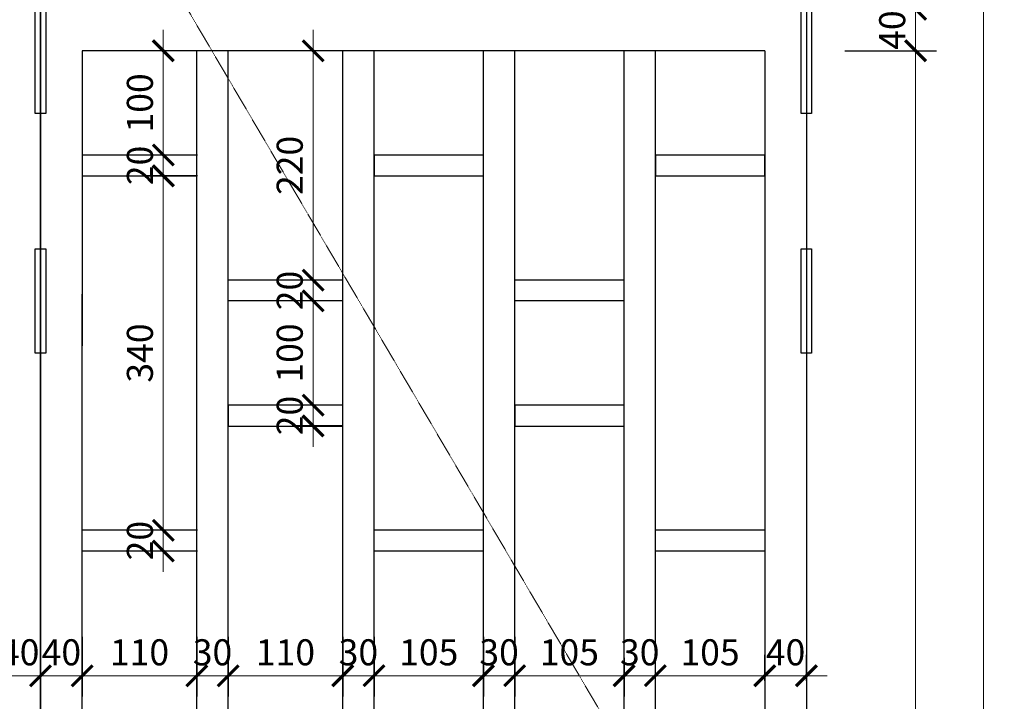
# Model space of a CAD drawing. Extents: x 1819166 to 2201484, y -153498 to 226173.
# Drawn here: x 1845899 to 1847789, y 64170 to 65478 of the extents above; entities that cross this region are included whole.
import ezdxf

# ---------------------------------------------------------------- set-up
doc = ezdxf.new("R2010")
doc.units = 0
doc.header["$MEASUREMENT"] = 0
doc.linetypes.add('HIDDEN', pattern=[0.375, 0.25, -0.125])
doc.layers.get('0').update_dxf_attribs({"color": 2, "linetype": 'CONTINUOUS', "lineweight": 20})
doc.layers.get('DEFPOINTS').update_dxf_attribs({"linetype": 'CONTINUOUS', "lineweight": 13})
doc.layers.add('DIM', color=20, linetype='CONTINUOUS', lineweight=15)
doc.layers.add('manh', color=250, linetype='HIDDEN', lineweight=9)
doc.layers.add('NOITHAT', color=33, linetype='CONTINUOUS')
doc.styles.add('Arch-Dim', font='romans.shx', dxfattribs={"width": 0.75})
doc.dimstyles.new('Copy of Tyle 100', dxfattribs={"dimscale": 100, "dimtxt": 0.5, "dimasz": 0.4, "dimexe": 0.4, "dimexo": 0, "dimgap": 0.2, "dimtad": 1, "dimdec": 0, "dimzin": 3, "dimdsep": 46, "dimtxsty": 'Arch-Dim', "dimblk": 'ARCHTICK', "dimcen": 2.5, "dimdle": 0.4, "dimclrd": 14, "dimclre": 14, "dimclrt": 4, "dimazin": 2, "dimtfac": 0.75, "dimtdec": 0, "dimtix": 1, "dimtmove": 2, "dimatfit": 3, "dimfxl": 1, "dimtolj": 1, "dimtzin": 0, "dimlwd": -1, "dimarcsym": 0})

# ---------------------------------------------------------------- blocks, each defined once
blk = doc.blocks.new('_ArchTick')
at = {"color": 0, "linetype": 'ByBlock', "const_width": 0.15}
blk.add_lwpolyline([(-0.5, -0.5), (0.5, 0.5)], dxfattribs=at)
blk = doc.blocks.new('*D4550')
at = {"layer": 'DEFPOINTS', "color": 0}
for p in [(1847329.4, 64218.9), (1847329.4, 64209), (1847409.4, 64209)]:
    blk.add_point(p, dxfattribs=at)
at = {"layer": 'DIM', "color": 14, "lineweight": -2}
for p, q in [((1847329.4, 64209), (1847329.4, 64258.9)), ((1847409.4, 64209), (1847409.4, 64258.9))]:
    blk.add_line(p, q, dxfattribs=at)
at = {"layer": 'DIM', "color": 14}
for p, q in [((1847329.4, 64218.9), (1847289.4, 64218.9)), ((1847409.4, 64218.9), (1847329.4, 64218.9)), ((1847409.4, 64218.9), (1847449.4, 64218.9))]:
    blk.add_line(p, q, dxfattribs=at)
at = {"layer": 'DIM', "color": 14, "xscale": 40, "yscale": 40, "zscale": 40}
blk.add_blockref('_ArchTick', (1847329.4, 64218.9), dxfattribs=at)
at = {"layer": 'DIM', "color": 14, "xscale": 40, "yscale": 40, "zscale": 40, "rotation": 180}
blk.add_blockref('_ArchTick', (1847409.4, 64218.9), dxfattribs=at)
at = {"layer": 'DIM', "color": 4, "insert": (1847369.4, 64263.9), "char_height": 50, "attachment_point": 5, "style": 'Arch-Dim'}
blk.add_mtext('\\A1;40', dxfattribs=at)
blk = doc.blocks.new('*D4551')
at = {"layer": 'DEFPOINTS', "color": 0}
for p in [(1847119.4, 64253.3), (1847119.4, 64218.9), (1847329.4, 64209)]:
    blk.add_point(p, dxfattribs=at)
at = {"layer": 'DIM', "color": 14, "lineweight": -2}
for p, q in [((1847119.4, 64253.3), (1847119.4, 64178.9)), ((1847329.4, 64209), (1847329.4, 64258.9))]:
    blk.add_line(p, q, dxfattribs=at)
at = {"layer": 'DIM', "color": 14}
blk.add_line((1847369.4, 64218.9), (1847079.4, 64218.9), dxfattribs=at)
at = {"layer": 'DIM', "color": 14, "xscale": 40, "yscale": 40, "zscale": 40, "rotation": 180}
blk.add_blockref('_ArchTick', (1847119.4, 64218.9), dxfattribs=at)
at = {"layer": 'DIM', "color": 14, "xscale": 40, "yscale": 40, "zscale": 40}
blk.add_blockref('_ArchTick', (1847329.4, 64218.9), dxfattribs=at)
at = {"layer": 'DIM', "color": 4, "insert": (1847224.4, 64263.9), "char_height": 50, "attachment_point": 5, "style": 'Arch-Dim'}
blk.add_mtext('\\A1;105', dxfattribs=at)
blk = doc.blocks.new('*D4552')
at = {"layer": 'DEFPOINTS', "color": 0}
for p in [(1847059.4, 64253.3), (1847119.4, 64253.3), (1847059.4, 64218.9)]:
    blk.add_point(p, dxfattribs=at)
at = {"layer": 'DIM', "color": 14, "lineweight": -2}
for p, q in [((1847059.4, 64253.3), (1847059.4, 64178.9)), ((1847119.4, 64253.3), (1847119.4, 64178.9))]:
    blk.add_line(p, q, dxfattribs=at)
at = {"layer": 'DIM', "color": 14}
for p, q in [((1847059.4, 64218.9), (1847019.4, 64218.9)), ((1847119.4, 64218.9), (1847059.4, 64218.9)), ((1847119.4, 64218.9), (1847159.4, 64218.9))]:
    blk.add_line(p, q, dxfattribs=at)
at = {"layer": 'DIM', "color": 14, "xscale": 40, "yscale": 40, "zscale": 40}
blk.add_blockref('_ArchTick', (1847059.4, 64218.9), dxfattribs=at)
at = {"layer": 'DIM', "color": 14, "xscale": 40, "yscale": 40, "zscale": 40, "rotation": 180}
blk.add_blockref('_ArchTick', (1847119.4, 64218.9), dxfattribs=at)
at = {"layer": 'DIM', "color": 4, "insert": (1847089.4, 64263.9), "char_height": 50, "attachment_point": 5, "style": 'Arch-Dim'}
blk.add_mtext('\\A1;30', dxfattribs=at)
blk = doc.blocks.new('*D4553')
at = {"layer": 'DEFPOINTS', "color": 0}
for p in [(1846849.5, 64293.7), (1847059.4, 64253.3), (1846849.5, 64218.9)]:
    blk.add_point(p, dxfattribs=at)
at = {"layer": 'DIM', "color": 14, "lineweight": -2}
for p, q in [((1846849.5, 64293.7), (1846849.5, 64178.9)), ((1847059.4, 64253.3), (1847059.4, 64178.9))]:
    blk.add_line(p, q, dxfattribs=at)
at = {"layer": 'DIM', "color": 14}
blk.add_line((1847099.4, 64218.9), (1846809.5, 64218.9), dxfattribs=at)
at = {"layer": 'DIM', "color": 14, "xscale": 40, "yscale": 40, "zscale": 40, "rotation": 180}
blk.add_blockref('_ArchTick', (1846849.5, 64218.9), dxfattribs=at)
at = {"layer": 'DIM', "color": 14, "xscale": 40, "yscale": 40, "zscale": 40}
blk.add_blockref('_ArchTick', (1847059.4, 64218.9), dxfattribs=at)
at = {"layer": 'DIM', "color": 4, "insert": (1846954.4, 64263.9), "char_height": 50, "attachment_point": 5, "style": 'Arch-Dim'}
blk.add_mtext('\\A1;105', dxfattribs=at)
blk = doc.blocks.new('*D4554')
at = {"layer": 'DEFPOINTS', "color": 0}
for p in [(1846789.5, 64293.7), (1846849.5, 64293.7), (1846789.5, 64218.9)]:
    blk.add_point(p, dxfattribs=at)
at = {"layer": 'DIM', "color": 14, "lineweight": -2}
for p, q in [((1846789.5, 64293.7), (1846789.5, 64178.9)), ((1846849.5, 64293.7), (1846849.5, 64178.9))]:
    blk.add_line(p, q, dxfattribs=at)
at = {"layer": 'DIM', "color": 14}
for p, q in [((1846789.5, 64218.9), (1846749.5, 64218.9)), ((1846849.5, 64218.9), (1846789.5, 64218.9)), ((1846849.5, 64218.9), (1846889.5, 64218.9))]:
    blk.add_line(p, q, dxfattribs=at)
at = {"layer": 'DIM', "color": 14, "xscale": 40, "yscale": 40, "zscale": 40}
blk.add_blockref('_ArchTick', (1846789.5, 64218.9), dxfattribs=at)
at = {"layer": 'DIM', "color": 14, "xscale": 40, "yscale": 40, "zscale": 40, "rotation": 180}
blk.add_blockref('_ArchTick', (1846849.5, 64218.9), dxfattribs=at)
at = {"layer": 'DIM', "color": 4, "insert": (1846819.5, 64263.9), "char_height": 50, "attachment_point": 5, "style": 'Arch-Dim'}
blk.add_mtext('\\A1;30', dxfattribs=at)
blk = doc.blocks.new('*D4555')
at = {"layer": 'DEFPOINTS', "color": 0}
for p in [(1846579.5, 64293.7), (1846789.5, 64293.7), (1846579.5, 64218.9)]:
    blk.add_point(p, dxfattribs=at)
at = {"layer": 'DIM', "color": 14, "lineweight": -2}
for p, q in [((1846579.5, 64293.7), (1846579.5, 64178.9)), ((1846789.5, 64293.7), (1846789.5, 64178.9))]:
    blk.add_line(p, q, dxfattribs=at)
at = {"layer": 'DIM', "color": 14}
blk.add_line((1846829.5, 64218.9), (1846539.5, 64218.9), dxfattribs=at)
at = {"layer": 'DIM', "color": 14, "xscale": 40, "yscale": 40, "zscale": 40, "rotation": 180}
blk.add_blockref('_ArchTick', (1846579.5, 64218.9), dxfattribs=at)
at = {"layer": 'DIM', "color": 14, "xscale": 40, "yscale": 40, "zscale": 40}
blk.add_blockref('_ArchTick', (1846789.5, 64218.9), dxfattribs=at)
at = {"layer": 'DIM', "color": 4, "insert": (1846684.5, 64263.9), "char_height": 50, "attachment_point": 5, "style": 'Arch-Dim'}
blk.add_mtext('\\A1;105', dxfattribs=at)
blk = doc.blocks.new('*D4556')
at = {"layer": 'DEFPOINTS', "color": 0}
for p in [(1846519.5, 64293.7), (1846579.5, 64293.7), (1846519.5, 64218.9)]:
    blk.add_point(p, dxfattribs=at)
at = {"layer": 'DIM', "color": 14, "lineweight": -2}
for p, q in [((1846519.5, 64293.7), (1846519.5, 64178.9)), ((1846579.5, 64293.7), (1846579.5, 64178.9))]:
    blk.add_line(p, q, dxfattribs=at)
at = {"layer": 'DIM', "color": 14}
for p, q in [((1846519.5, 64218.9), (1846479.5, 64218.9)), ((1846579.5, 64218.9), (1846519.5, 64218.9)), ((1846579.5, 64218.9), (1846619.5, 64218.9))]:
    blk.add_line(p, q, dxfattribs=at)
at = {"layer": 'DIM', "color": 14, "xscale": 40, "yscale": 40, "zscale": 40}
blk.add_blockref('_ArchTick', (1846519.5, 64218.9), dxfattribs=at)
at = {"layer": 'DIM', "color": 14, "xscale": 40, "yscale": 40, "zscale": 40, "rotation": 180}
blk.add_blockref('_ArchTick', (1846579.5, 64218.9), dxfattribs=at)
at = {"layer": 'DIM', "color": 4, "insert": (1846549.5, 64263.9), "char_height": 50, "attachment_point": 5, "style": 'Arch-Dim'}
blk.add_mtext('\\A1;30', dxfattribs=at)
blk = doc.blocks.new('*D4557')
at = {"layer": 'DEFPOINTS', "color": 0}
for p in [(1846299.5, 64293.7), (1846519.5, 64293.7), (1846299.5, 64218.9)]:
    blk.add_point(p, dxfattribs=at)
at = {"layer": 'DIM', "color": 14, "lineweight": -2}
for p, q in [((1846299.5, 64293.7), (1846299.5, 64178.9)), ((1846519.5, 64293.7), (1846519.5, 64178.9))]:
    blk.add_line(p, q, dxfattribs=at)
at = {"layer": 'DIM', "color": 14}
blk.add_line((1846559.5, 64218.9), (1846259.5, 64218.9), dxfattribs=at)
at = {"layer": 'DIM', "color": 14, "xscale": 40, "yscale": 40, "zscale": 40, "rotation": 180}
blk.add_blockref('_ArchTick', (1846299.5, 64218.9), dxfattribs=at)
at = {"layer": 'DIM', "color": 14, "xscale": 40, "yscale": 40, "zscale": 40}
blk.add_blockref('_ArchTick', (1846519.5, 64218.9), dxfattribs=at)
at = {"layer": 'DIM', "color": 4, "insert": (1846409.5, 64263.9), "char_height": 50, "attachment_point": 5, "style": 'Arch-Dim'}
blk.add_mtext('\\A1;110', dxfattribs=at)
blk = doc.blocks.new('*D4558')
at = {"layer": 'DEFPOINTS', "color": 0}
for p in [(1846239.5, 64293.7), (1846299.5, 64293.7), (1846239.5, 64218.9)]:
    blk.add_point(p, dxfattribs=at)
at = {"layer": 'DIM', "color": 14, "lineweight": -2}
for p, q in [((1846239.5, 64293.7), (1846239.5, 64178.9)), ((1846299.5, 64293.7), (1846299.5, 64178.9))]:
    blk.add_line(p, q, dxfattribs=at)
at = {"layer": 'DIM', "color": 14}
for p, q in [((1846239.5, 64218.9), (1846199.5, 64218.9)), ((1846299.5, 64218.9), (1846239.5, 64218.9)), ((1846299.5, 64218.9), (1846339.5, 64218.9))]:
    blk.add_line(p, q, dxfattribs=at)
at = {"layer": 'DIM', "color": 14, "xscale": 40, "yscale": 40, "zscale": 40}
blk.add_blockref('_ArchTick', (1846239.5, 64218.9), dxfattribs=at)
at = {"layer": 'DIM', "color": 14, "xscale": 40, "yscale": 40, "zscale": 40, "rotation": 180}
blk.add_blockref('_ArchTick', (1846299.5, 64218.9), dxfattribs=at)
at = {"layer": 'DIM', "color": 4, "insert": (1846269.5, 64263.9), "char_height": 50, "attachment_point": 5, "style": 'Arch-Dim'}
blk.add_mtext('\\A1;30', dxfattribs=at)
blk = doc.blocks.new('*D4559')
at = {"layer": 'DEFPOINTS', "color": 0}
for p in [(1846019.4, 64293.7), (1846239.5, 64293.7), (1846019.4, 64218.9)]:
    blk.add_point(p, dxfattribs=at)
at = {"layer": 'DIM', "color": 14, "lineweight": -2}
for p, q in [((1846019.4, 64293.7), (1846019.4, 64178.9)), ((1846239.5, 64293.7), (1846239.5, 64178.9))]:
    blk.add_line(p, q, dxfattribs=at)
at = {"layer": 'DIM', "color": 14}
blk.add_line((1846279.5, 64218.9), (1845979.4, 64218.9), dxfattribs=at)
at = {"layer": 'DIM', "color": 14, "xscale": 40, "yscale": 40, "zscale": 40, "rotation": 180}
blk.add_blockref('_ArchTick', (1846019.4, 64218.9), dxfattribs=at)
at = {"layer": 'DIM', "color": 14, "xscale": 40, "yscale": 40, "zscale": 40}
blk.add_blockref('_ArchTick', (1846239.5, 64218.9), dxfattribs=at)
at = {"layer": 'DIM', "color": 4, "insert": (1846129.4, 64263.9), "char_height": 50, "attachment_point": 5, "style": 'Arch-Dim'}
blk.add_mtext('\\A1;110', dxfattribs=at)
blk = doc.blocks.new('*D4560')
at = {"layer": 'DEFPOINTS', "color": 0}
for p in [(1845939.4, 64293.7), (1846019.4, 64293.7), (1845939.4, 64218.9)]:
    blk.add_point(p, dxfattribs=at)
at = {"layer": 'DIM', "color": 14, "lineweight": -2}
for p, q in [((1845939.4, 64293.7), (1845939.4, 64178.9)), ((1846019.4, 64293.7), (1846019.4, 64178.9))]:
    blk.add_line(p, q, dxfattribs=at)
at = {"layer": 'DIM', "color": 14}
for p, q in [((1845939.4, 64218.9), (1845899.4, 64218.9)), ((1846019.4, 64218.9), (1845939.4, 64218.9)), ((1846019.4, 64218.9), (1846059.4, 64218.9))]:
    blk.add_line(p, q, dxfattribs=at)
at = {"layer": 'DIM', "color": 14, "xscale": 40, "yscale": 40, "zscale": 40}
blk.add_blockref('_ArchTick', (1845939.4, 64218.9), dxfattribs=at)
at = {"layer": 'DIM', "color": 14, "xscale": 40, "yscale": 40, "zscale": 40, "rotation": 180}
blk.add_blockref('_ArchTick', (1846019.4, 64218.9), dxfattribs=at)
at = {"layer": 'DIM', "color": 4, "insert": (1845979.4, 64263.9), "char_height": 50, "attachment_point": 5, "style": 'Arch-Dim'}
blk.add_mtext('\\A1;40', dxfattribs=at)
blk = doc.blocks.new('*D4561')
at = {"layer": 'DEFPOINTS', "color": 0}
for p in [(1845859.4, 64293.7), (1845939.4, 64293.7), (1845859.4, 64218.9)]:
    blk.add_point(p, dxfattribs=at)
at = {"layer": 'DIM', "color": 14, "lineweight": -2}
for p, q in [((1845859.4, 64293.7), (1845859.4, 64178.9)), ((1845939.4, 64293.7), (1845939.4, 64178.9))]:
    blk.add_line(p, q, dxfattribs=at)
at = {"layer": 'DIM', "color": 14}
for p, q in [((1845859.4, 64218.9), (1845819.4, 64218.9)), ((1845939.4, 64218.9), (1845859.4, 64218.9)), ((1845939.4, 64218.9), (1845979.4, 64218.9))]:
    blk.add_line(p, q, dxfattribs=at)
at = {"layer": 'DIM', "color": 14, "xscale": 40, "yscale": 40, "zscale": 40}
blk.add_blockref('_ArchTick', (1845859.4, 64218.9), dxfattribs=at)
at = {"layer": 'DIM', "color": 14, "xscale": 40, "yscale": 40, "zscale": 40, "rotation": 180}
blk.add_blockref('_ArchTick', (1845939.4, 64218.9), dxfattribs=at)
at = {"layer": 'DIM', "color": 4, "insert": (1845899.4, 64263.9), "char_height": 50, "attachment_point": 5, "style": 'Arch-Dim'}
blk.add_mtext('\\A1;40', dxfattribs=at)
blk = doc.blocks.new('*D4580')
at = {"layer": 'DEFPOINTS', "color": 0}
for p in [(1846240.9, 65418.2), (1846175.1, 65218.2), (1846240.9, 65218.2)]:
    blk.add_point(p, dxfattribs=at)
at = {"layer": 'DIM', "color": 14}
blk.add_line((1846175.1, 65458.2), (1846175.1, 65178.2), dxfattribs=at)
at = {"layer": 'DIM', "color": 14, "lineweight": -2}
for p, q in [((1846240.9, 65418.2), (1846135.1, 65418.2)), ((1846240.9, 65218.2), (1846135.1, 65218.2))]:
    blk.add_line(p, q, dxfattribs=at)
at = {"layer": 'DIM', "color": 14, "xscale": 40, "yscale": 40, "zscale": 40}
for p, rotation in [((1846175.1, 65418.2), 90), ((1846175.1, 65218.2), 270)]:
    blk.add_blockref('_ArchTick', p, dxfattribs=dict(at, rotation=rotation))
at = {"layer": 'DIM', "color": 4, "insert": (1846130.1, 65318.2), "char_height": 50, "attachment_point": 5, "rotation": 90, "style": 'Arch-Dim'}
blk.add_mtext('\\A1;100', dxfattribs=at)
blk = doc.blocks.new('*D4581')
at = {"layer": 'DEFPOINTS', "color": 0}
for p in [(1846240.9, 65218.2), (1846175.1, 65178.2), (1846240.9, 65178.2)]:
    blk.add_point(p, dxfattribs=at)
at = {"layer": 'DIM', "color": 14}
for p, q in [((1846175.1, 65218.2), (1846175.1, 65258.2)), ((1846175.1, 65218.2), (1846175.1, 65178.2)), ((1846175.1, 65178.2), (1846175.1, 65138.2))]:
    blk.add_line(p, q, dxfattribs=at)
at = {"layer": 'DIM', "color": 14, "lineweight": -2}
for p, q in [((1846240.9, 65218.2), (1846135.1, 65218.2)), ((1846240.9, 65178.2), (1846135.1, 65178.2))]:
    blk.add_line(p, q, dxfattribs=at)
at = {"layer": 'DIM', "color": 14, "xscale": 40, "yscale": 40, "zscale": 40}
for p, rotation in [((1846175.1, 65218.2), 270), ((1846175.1, 65178.2), 90)]:
    blk.add_blockref('_ArchTick', p, dxfattribs=dict(at, rotation=rotation))
at = {"layer": 'DIM', "color": 4, "insert": (1846130.1, 65198.2), "char_height": 50, "attachment_point": 5, "rotation": 90, "style": 'Arch-Dim'}
blk.add_mtext('\\A1;20', dxfattribs=at)
blk = doc.blocks.new('*D4582')
at = {"layer": 'DEFPOINTS', "color": 0}
for p in [(1846240.9, 65178.2), (1846175.1, 64498.2), (1846240.9, 64498.2)]:
    blk.add_point(p, dxfattribs=at)
at = {"layer": 'DIM', "color": 14}
blk.add_line((1846175.1, 65218.2), (1846175.1, 64458.2), dxfattribs=at)
at = {"layer": 'DIM', "color": 14, "lineweight": -2}
for p, q in [((1846240.9, 65178.2), (1846135.1, 65178.2)), ((1846240.9, 64498.2), (1846135.1, 64498.2))]:
    blk.add_line(p, q, dxfattribs=at)
at = {"layer": 'DIM', "color": 14, "xscale": 40, "yscale": 40, "zscale": 40}
for p, rotation in [((1846175.1, 65178.2), 90), ((1846175.1, 64498.2), 270)]:
    blk.add_blockref('_ArchTick', p, dxfattribs=dict(at, rotation=rotation))
at = {"layer": 'DIM', "color": 4, "insert": (1846130.1, 64838.2), "char_height": 50, "attachment_point": 5, "rotation": 90, "style": 'Arch-Dim'}
blk.add_mtext('\\A1;340', dxfattribs=at)
blk = doc.blocks.new('*D4583')
at = {"layer": 'DEFPOINTS', "color": 0}
for p in [(1846240.9, 64498.2), (1846175.1, 64458.2), (1846240.9, 64458.2)]:
    blk.add_point(p, dxfattribs=at)
at = {"layer": 'DIM', "color": 14}
for p, q in [((1846175.1, 64498.2), (1846175.1, 64538.2)), ((1846175.1, 64498.2), (1846175.1, 64458.2)), ((1846175.1, 64458.2), (1846175.1, 64418.2))]:
    blk.add_line(p, q, dxfattribs=at)
at = {"layer": 'DIM', "color": 14, "lineweight": -2}
for p, q in [((1846240.9, 64498.2), (1846135.1, 64498.2)), ((1846240.9, 64458.2), (1846135.1, 64458.2))]:
    blk.add_line(p, q, dxfattribs=at)
at = {"layer": 'DIM', "color": 14, "xscale": 40, "yscale": 40, "zscale": 40}
for p, rotation in [((1846175.1, 64498.2), 270), ((1846175.1, 64458.2), 90)]:
    blk.add_blockref('_ArchTick', p, dxfattribs=dict(at, rotation=rotation))
at = {"layer": 'DIM', "color": 4, "insert": (1846130.1, 64478.2), "char_height": 50, "attachment_point": 5, "rotation": 90, "style": 'Arch-Dim'}
blk.add_mtext('\\A1;20', dxfattribs=at)
blk = doc.blocks.new('*D4584')
at = {"layer": 'DEFPOINTS', "color": 0}
for p in [(1846519.4, 65418.2), (1846462.7, 64978.2), (1846519.4, 64978.2)]:
    blk.add_point(p, dxfattribs=at)
at = {"layer": 'DIM', "color": 14}
blk.add_line((1846462.7, 65458.2), (1846462.7, 64938.2), dxfattribs=at)
at = {"layer": 'DIM', "color": 14, "lineweight": -2}
for p, q in [((1846519.4, 65418.2), (1846422.7, 65418.2)), ((1846519.4, 64978.2), (1846422.7, 64978.2))]:
    blk.add_line(p, q, dxfattribs=at)
at = {"layer": 'DIM', "color": 14, "xscale": 40, "yscale": 40, "zscale": 40}
for p, rotation in [((1846462.7, 65418.2), 90), ((1846462.7, 64978.2), 270)]:
    blk.add_blockref('_ArchTick', p, dxfattribs=dict(at, rotation=rotation))
at = {"layer": 'DIM', "color": 4, "insert": (1846417.7, 65198.2), "char_height": 50, "attachment_point": 5, "rotation": 90, "style": 'Arch-Dim'}
blk.add_mtext('\\A1;220', dxfattribs=at)
blk = doc.blocks.new('*D4585')
at = {"layer": 'DEFPOINTS', "color": 0}
for p in [(1846519.4, 64978.2), (1846462.7, 64938.2), (1846519.4, 64938.2)]:
    blk.add_point(p, dxfattribs=at)
at = {"layer": 'DIM', "color": 14}
for p, q in [((1846462.7, 64978.2), (1846462.7, 65018.2)), ((1846462.7, 64978.2), (1846462.7, 64938.2)), ((1846462.7, 64938.2), (1846462.7, 64898.2))]:
    blk.add_line(p, q, dxfattribs=at)
at = {"layer": 'DIM', "color": 14, "lineweight": -2}
for p, q in [((1846519.4, 64978.2), (1846422.7, 64978.2)), ((1846519.4, 64938.2), (1846422.7, 64938.2))]:
    blk.add_line(p, q, dxfattribs=at)
at = {"layer": 'DIM', "color": 14, "xscale": 40, "yscale": 40, "zscale": 40}
for p, rotation in [((1846462.7, 64978.2), 270), ((1846462.7, 64938.2), 90)]:
    blk.add_blockref('_ArchTick', p, dxfattribs=dict(at, rotation=rotation))
at = {"layer": 'DIM', "color": 4, "insert": (1846417.7, 64958.2), "char_height": 50, "attachment_point": 5, "rotation": 90, "style": 'Arch-Dim'}
blk.add_mtext('\\A1;20', dxfattribs=at)
blk = doc.blocks.new('*D4586')
at = {"layer": 'DEFPOINTS', "color": 0}
for p in [(1846519.4, 64938.2), (1846462.7, 64738.2), (1846519.4, 64738.2)]:
    blk.add_point(p, dxfattribs=at)
at = {"layer": 'DIM', "color": 14}
blk.add_line((1846462.7, 64978.2), (1846462.7, 64698.2), dxfattribs=at)
at = {"layer": 'DIM', "color": 14, "lineweight": -2}
for p, q in [((1846519.4, 64938.2), (1846422.7, 64938.2)), ((1846519.4, 64738.2), (1846422.7, 64738.2))]:
    blk.add_line(p, q, dxfattribs=at)
at = {"layer": 'DIM', "color": 14, "xscale": 40, "yscale": 40, "zscale": 40}
for p, rotation in [((1846462.7, 64938.2), 90), ((1846462.7, 64738.2), 270)]:
    blk.add_blockref('_ArchTick', p, dxfattribs=dict(at, rotation=rotation))
at = {"layer": 'DIM', "color": 4, "insert": (1846417.7, 64838.2), "char_height": 50, "attachment_point": 5, "rotation": 90, "style": 'Arch-Dim'}
blk.add_mtext('\\A1;100', dxfattribs=at)
blk = doc.blocks.new('*D4587')
at = {"layer": 'DEFPOINTS', "color": 0}
for p in [(1846519.4, 64738.2), (1846462.7, 64698.2), (1846519.4, 64698.2)]:
    blk.add_point(p, dxfattribs=at)
at = {"layer": 'DIM', "color": 14}
for p, q in [((1846462.7, 64738.2), (1846462.7, 64778.2)), ((1846462.7, 64738.2), (1846462.7, 64698.2)), ((1846462.7, 64698.2), (1846462.7, 64658.2))]:
    blk.add_line(p, q, dxfattribs=at)
at = {"layer": 'DIM', "color": 14, "lineweight": -2}
for p, q in [((1846519.4, 64738.2), (1846422.7, 64738.2)), ((1846519.4, 64698.2), (1846422.7, 64698.2))]:
    blk.add_line(p, q, dxfattribs=at)
at = {"layer": 'DIM', "color": 14, "xscale": 40, "yscale": 40, "zscale": 40}
for p, rotation in [((1846462.7, 64738.2), 270), ((1846462.7, 64698.2), 90)]:
    blk.add_blockref('_ArchTick', p, dxfattribs=dict(at, rotation=rotation))
at = {"layer": 'DIM', "color": 4, "insert": (1846417.7, 64718.2), "char_height": 50, "attachment_point": 5, "rotation": 90, "style": 'Arch-Dim'}
blk.add_mtext('\\A1;20', dxfattribs=at)
blk = doc.blocks.new('*D4609')
at = {"layer": 'DEFPOINTS', "color": 0}
for p in [(1847483, 65418.2), (1847619, 65418.2), (1847483, 62017.6)]:
    blk.add_point(p, dxfattribs=at)
at = {"layer": 'DIM', "color": 14}
blk.add_line((1847619, 61977.6), (1847619, 65458.2), dxfattribs=at)
at = {"layer": 'DIM', "color": 14, "lineweight": -2}
for p, q in [((1847483, 65418.2), (1847659, 65418.2)), ((1847483, 62017.6), (1847659, 62017.6))]:
    blk.add_line(p, q, dxfattribs=at)
at = {"layer": 'DIM', "color": 14, "xscale": 40, "yscale": 40, "zscale": 40}
for p, rotation in [((1847619, 65418.2), 90), ((1847619, 62017.6), 270)]:
    blk.add_blockref('_ArchTick', p, dxfattribs=dict(at, rotation=rotation))
at = {"layer": 'DIM', "color": 4, "insert": (1847574, 63717.9), "char_height": 50, "attachment_point": 5, "rotation": 90, "style": 'Arch-Dim'}
blk.add_mtext('\\A1;1700', dxfattribs=at)
blk = doc.blocks.new('*D4610')
at = {"layer": 'DEFPOINTS', "color": 0}
for p in [(1847483, 65497.6), (1847619, 65497.6), (1847483, 65418.2)]:
    blk.add_point(p, dxfattribs=at)
at = {"layer": 'DIM', "color": 14}
for p, q in [((1847619, 65497.6), (1847619, 65537.6)), ((1847619, 65418.2), (1847619, 65497.6)), ((1847619, 65418.2), (1847619, 65378.2))]:
    blk.add_line(p, q, dxfattribs=at)
at = {"layer": 'DIM', "color": 14, "lineweight": -2}
for p, q in [((1847483, 65497.6), (1847659, 65497.6)), ((1847483, 65418.2), (1847659, 65418.2))]:
    blk.add_line(p, q, dxfattribs=at)
at = {"layer": 'DIM', "color": 14, "xscale": 40, "yscale": 40, "zscale": 40}
for p, rotation in [((1847619, 65497.6), 270), ((1847619, 65418.2), 90)]:
    blk.add_blockref('_ArchTick', p, dxfattribs=dict(at, rotation=rotation))
at = {"layer": 'DIM', "color": 4, "insert": (1847574, 65457.9), "char_height": 50, "attachment_point": 5, "rotation": 90, "style": 'Arch-Dim'}
blk.add_mtext('\\A1;40', dxfattribs=at)
blk = doc.blocks.new('*D4611')
at = {"layer": 'DEFPOINTS', "color": 0}
for p in [(1847483, 65897.6), (1847619, 65897.6), (1847483, 65497.6)]:
    blk.add_point(p, dxfattribs=at)
at = {"layer": 'DIM', "color": 14}
blk.add_line((1847619, 65457.6), (1847619, 65937.6), dxfattribs=at)
at = {"layer": 'DIM', "color": 14, "lineweight": -2}
for p, q in [((1847483, 65897.6), (1847659, 65897.6)), ((1847483, 65497.6), (1847659, 65497.6))]:
    blk.add_line(p, q, dxfattribs=at)
at = {"layer": 'DIM', "color": 14, "xscale": 40, "yscale": 40, "zscale": 40}
for p, rotation in [((1847619, 65897.6), 90), ((1847619, 65497.6), 270)]:
    blk.add_blockref('_ArchTick', p, dxfattribs=dict(at, rotation=rotation))
at = {"layer": 'DIM', "color": 4, "insert": (1847574, 65697.6), "char_height": 50, "attachment_point": 5, "rotation": 90, "style": 'Arch-Dim'}
blk.add_mtext('\\A1;200', dxfattribs=at)
blk = doc.blocks.new('*D4613')
at = {"layer": 'DEFPOINTS', "color": 0}
for p in [(1847483, 65977.6), (1847749.2, 65977.6), (1847483, 60977.6)]:
    blk.add_point(p, dxfattribs=at)
at = {"layer": 'DIM', "color": 14}
blk.add_line((1847749.2, 60937.6), (1847749.2, 66017.6), dxfattribs=at)
at = {"layer": 'DIM', "color": 14, "lineweight": -2}
for p, q in [((1847483, 65977.6), (1847789.2, 65977.6)), ((1847483, 60977.6), (1847789.2, 60977.6))]:
    blk.add_line(p, q, dxfattribs=at)
at = {"layer": 'DIM', "color": 14, "xscale": 40, "yscale": 40, "zscale": 40}
for p, rotation in [((1847749.2, 65977.6), 90), ((1847749.2, 60977.6), 270)]:
    blk.add_blockref('_ArchTick', p, dxfattribs=dict(at, rotation=rotation))
at = {"layer": 'DIM', "color": 4, "insert": (1847704.2, 63477.6), "char_height": 50, "attachment_point": 5, "rotation": 90, "style": 'Arch-Dim'}
blk.add_mtext('\\A1;2500', dxfattribs=at)

msp = doc.modelspace()

# ---------------------------------------------------------------- linework, layer by layer
at = {"layer": 'manh', "ltscale": 2}
msp.add_lwpolyline([(1845939.4352, 65977.5815), (1847409.4352, 63477.5815), (1845939.4352, 60977.5815)], dxfattribs=at)
at = {"layer": 'NOITHAT', "color": 26}
for p, q in [((1845939.4352, 60977.5815), (1845939.4352, 65977.5815)), ((1845939.4352, 60977.5815), (1845939.4352, 65977.5815)), ((1845939.4352, 65977.5815), (1845939.4352, 60977.5815)), ((1847409.4352, 65977.5815), (1847409.4352, 60977.5815)), ((1846019.4352, 65418.15142), (1846019.4352, 65001.87027)), ((1847329.4349, 65418.15142), (1846019.56635, 65418.15142)), ((1846239.45672, 62311.96601), (1846239.45672, 65418.15142)), ((1846299.45672, 62287.27748), (1846299.45672, 65418.15142)), ((1846519.45672, 62484.94793), (1846519.45672, 65418.15142)), ((1846579.45672, 62430.48961), (1846579.45672, 65418.15142)), ((1846789.45672, 61537.5815), (1846789.45672, 65418.15142)), ((1846849.45672, 61537.5815), (1846849.45672, 65418.15142)), ((1847059.4349, 61537.5815), (1847059.4349, 65418.15142)), ((1847119.4349, 61537.5815), (1847119.4349, 65418.15142)), ((1847329.4349, 65418.15142), (1847329.4349, 61537.5815)), ((1846019.4352, 65218.15142), (1846019.4352, 64851.96507)), ((1846519.45672, 64978.15142), (1846299.45672, 64978.15142)), ((1847059.4349, 64978.15142), (1846849.45672, 64978.15142)), ((1846019.4352, 61537.5815), (1846019.4352, 64951.39516)), ((1846519.45672, 64938.15142), (1846299.45672, 64938.15142)), ((1847059.4349, 64938.15142), (1846849.45672, 64938.15142)), ((1846239.45672, 64498.15142), (1846019.4352, 64498.15142)), ((1846789.45672, 64498.15142), (1846579.45672, 64498.15142)), ((1847329.4349, 64498.15142), (1847119.4349, 64498.15142)), ((1846239.45672, 64458.15142), (1846019.4352, 64458.15142)), ((1846789.45672, 64458.15142), (1846579.45672, 64458.15142)), ((1847329.4349, 64458.15142), (1847119.4349, 64458.15142))]:
    msp.add_line(p, q, dxfattribs=at)
at = {"layer": 'NOITHAT'}
for points in [[(1845929.4352, 65497.5815), (1845949.4352, 65497.5815), (1845949.4352, 65297.5815), (1845929.4352, 65297.5815)], [(1847399.4352, 65497.5815), (1847419.4352, 65497.5815), (1847419.4352, 65297.5815), (1847399.4352, 65297.5815)], [(1845929.4352, 65038.15142), (1845949.4352, 65038.15142), (1845949.4352, 64838.15142), (1845929.4352, 64838.15142)], [(1847399.4352, 65038.15142), (1847419.4352, 65038.15142), (1847419.4352, 64838.15142), (1847399.4352, 64838.15142)]]:
    msp.add_lwpolyline(points, close=True, dxfattribs=at)
at = {"layer": 'NOITHAT', "color": 26}
for points in [[(1846239.45575, 65218.15142), (1846019.4352, 65218.15142), (1846019.4352, 65178.15142), (1846239.45575, 65178.15142)], [(1846789.45575, 65218.15142), (1846579.45672, 65218.15142), (1846579.45672, 65178.15142), (1846789.45575, 65178.15142)], [(1847329.43393, 65218.15142), (1847119.4349, 65218.15142), (1847119.4349, 65178.15142), (1847329.43393, 65178.15142)], [(1846519.45575, 64738.15142), (1846299.45672, 64738.15142), (1846299.45672, 64698.15142), (1846519.45575, 64698.15142)], [(1847059.43393, 64738.15142), (1846849.45672, 64738.15142), (1846849.45672, 64698.15142), (1847059.43393, 64698.15142)]]:
    msp.add_lwpolyline(points, close=True, dxfattribs=at)

# ---------------------------------------------------------------- dimensions: what is measured, and where the dimension line sits
at = {"layer": 'DIM'}
for base, p1, p2, angle, picture, middle in [((1847749.19135, 65977.5815), (1847483.00962, 60977.5815), (1847483.00962, 65977.5815), 90, '*D4613', (1847704.19135, 63477.5815)), ((1847619.00235, 65897.5815), (1847483.00962, 65497.5815), (1847483.00962, 65897.5815), 90, '*D4611', (1847574.00235, 65697.5815)), ((1847619.00235, 65497.5815), (1847483.00962, 65418.15142), (1847483.00962, 65497.5815), 90, '*D4610', (1847574.00235, 65457.86646)), ((1846175.05386, 65218.15142), (1846240.92939, 65418.15142), (1846240.92939, 65218.15142), 90, '*D4580', (1846130.05386, 65318.15142)), ((1846462.669, 64978.15142), (1846519.4349, 65418.15142), (1846519.4349, 64978.15142), 90, '*D4584', (1846417.669, 65198.15142)), ((1847619.00235, 65418.15142), (1847483.00962, 62017.5815), (1847483.00962, 65418.15142), 90, '*D4609', (1847574.00235, 63717.86646)), ((1846175.05386, 65178.15142), (1846240.92939, 65218.15142), (1846240.92939, 65178.15142), 90, '*D4581', (1846130.05386, 65198.15142)), ((1846175.05386, 64498.15142), (1846240.92939, 65178.15142), (1846240.92939, 64498.15142), 90, '*D4582', (1846130.05386, 64838.15142)), ((1846462.669, 64938.15142), (1846519.4349, 64978.15142), (1846519.4349, 64938.15142), 90, '*D4585', (1846417.669, 64958.15142)), ((1846462.669, 64738.15142), (1846519.4349, 64938.15142), (1846519.4349, 64738.15142), 90, '*D4586', (1846417.669, 64838.15142)), ((1846462.669, 64698.15142), (1846519.4349, 64738.15142), (1846519.4349, 64698.15142), 90, '*D4587', (1846417.669, 64718.15142)), ((1846175.05386, 64458.15142), (1846240.92939, 64498.15142), (1846240.92939, 64458.15142), 90, '*D4583', (1846130.05386, 64478.15142)), ((1845859.4349, 64218.88935), (1845939.4352, 64293.67993), (1845859.4349, 64293.67993), 180, '*D4561', (1845899.43505, 64263.88935)), ((1845939.4352, 64218.88935), (1846019.4352, 64293.67993), (1845939.4352, 64293.67993), 180, '*D4560', (1845979.4352, 64263.88935)), ((1846019.4352, 64218.88935), (1846239.45672, 64293.67993), (1846019.4352, 64293.67993), 180, '*D4559', (1846129.44596, 64263.88935)), ((1846239.45672, 64218.88935), (1846299.45672, 64293.67993), (1846239.45672, 64293.67993), 180, '*D4558', (1846269.45672, 64263.88935)), ((1846299.45672, 64218.88935), (1846519.45672, 64293.67993), (1846299.45672, 64293.67993), 180, '*D4557', (1846409.45672, 64263.88935)), ((1846519.45672, 64218.88935), (1846579.45672, 64293.67993), (1846519.45672, 64293.67993), 180, '*D4556', (1846549.45672, 64263.88935)), ((1846579.45672, 64218.88935), (1846789.45672, 64293.67993), (1846579.45672, 64293.67993), 180, '*D4555', (1846684.45672, 64263.88935)), ((1846789.45672, 64218.88935), (1846849.45672, 64293.67993), (1846789.45672, 64293.67993), 180, '*D4554', (1846819.45672, 64263.88935)), ((1846849.45672, 64218.88935), (1847059.4349, 64253.30379), (1846849.45672, 64293.67993), 180, '*D4553', (1846954.44581, 64263.88935)), ((1847059.4349, 64218.88935), (1847119.4349, 64253.30379), (1847059.4349, 64253.30379), 180, '*D4552', (1847089.4349, 64263.88935)), ((1847119.4349, 64218.88935), (1847329.4349, 64209.02792), (1847119.4349, 64253.30379), 180, '*D4551', (1847224.4349, 64263.88935)), ((1847329.4349, 64218.88935), (1847409.4352, 64209.02792), (1847329.4349, 64209.02792), 180, '*D4550', (1847369.43505, 64263.88935))]:
    dim = msp.add_linear_dim(base=base, p1=p1, p2=p2, angle=angle, dimstyle='Copy of Tyle 100', override={"dimlfac": 0.5}, dxfattribs=at)
    dim.commit()
    dim.dimension.update_dxf_attribs({"geometry": picture, "text_midpoint": middle})

doc.saveas('drawing.dxf')
